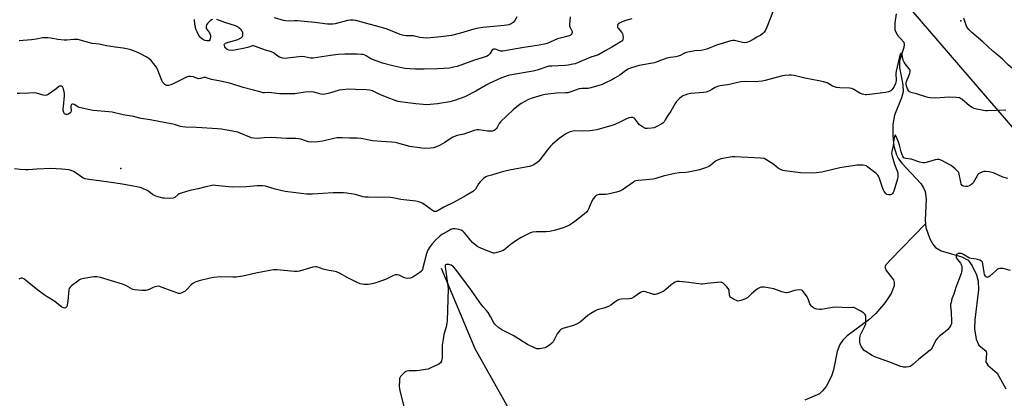
# Model space of a CAD drawing. Units: inches. Extents: x 1267765 to 1273765, y 533452 to 537452.
# Drawn here: x 1268436 to 1268981, y 534893 to 535102 of the extents above; entities that cross this region are included whole.
import ezdxf

# ---------------------------------------------------------------- set-up
doc = ezdxf.new("R2010")
doc.units = ezdxf.units.IN
doc.header["$MEASUREMENT"] = 0
for name, color, linetype in [('CNTRL-Horizontal and Vertical Point', 7, 'Continuous'), ('ELEV-Spot Elevation', 7, 'Continuous'), ('HYDRO-Hidden Single Line Stream', 5, 'Continuous'), ('HYDRO-Single Line Stream', 4, 'Continuous'), ('Undefined', 1, 'Continuous')]:
    doc.layers.add(name, color=color, linetype=linetype)

msp = doc.modelspace()

# ---------------------------------------------------------------- linework, layer by layer
at = {"layer": 'CNTRL-Horizontal and Vertical Point'}
msp.add_point((1268492.39, 535019.86, 402), dxfattribs=at)
at = {"layer": 'ELEV-Spot Elevation'}
msp.add_point((1268957.5, 535101.6, 404.09), dxfattribs=at)
at = {"layer": 'HYDRO-Hidden Single Line Stream'}
msp.add_line((1268923.81, 535114.96), (1269228.32, 534760.35), dxfattribs=at)
at = {"layer": 'HYDRO-Single Line Stream'}
for points in [[(1268921.6, 535105.44), (1268920.81, 535100.52), (1268920.92, 535096.59), (1268922.11, 535093.82), (1268925.86, 535089.75), (1268926.1, 535088.57), (1268925.85, 535086.8), (1268923.41, 535079.5), (1268923.49, 535075.83), (1268925.35, 535066.12), (1268925.54, 535062.35), (1268924.58, 535058.95), (1268920.59, 535049.29), (1268919.78, 535044.2), (1268919.74, 535038.2), (1268920.4, 535032.28), (1268921.72, 535027.44), (1268922.98, 535025.14), (1268924.82, 535022.72), (1268935.18, 535011.49), (1268936.82, 535009.13), (1268937.73, 535007.16), (1268938.26, 535002.91), (1268937.7, 534991.3), (1268937.83, 534989.2)], [(1268937.83, 534989.2), (1268918.41, 534969.31), (1268916.11, 534966.68), (1268915.41, 534965.31), (1268916.12, 534963.34), (1268920.18, 534958.24), (1268920.58, 534956.66), (1268920.48, 534954.9), (1268918.87, 534950.65), (1268915.56, 534945.59), (1268910.34, 534939.48), (1268906.4, 534935.95), (1268894.56, 534927.11), (1268892.08, 534924.75), (1268890.35, 534922.41), (1268888.93, 534918.46), (1268886.93, 534908.36), (1268885.89, 534904.72), (1268882.76, 534899.09), (1268880.81, 534896.59), (1268879.12, 534895.03), (1268871.12, 534891.49)], [(1268937.83, 534989.2), (1268937.96, 534987.11), (1268940.23, 534980.88), (1268941.86, 534978), (1268943.37, 534976.07), (1268946.55, 534974.17), (1268957.91, 534970.93), (1268961.4, 534969.08), (1268963.77, 534965.85), (1268966.14, 534960.97), (1268967.02, 534957.36), (1268967.17, 534952.53), (1268965.22, 534935.92), (1268965.02, 534931), (1268965.93, 534925.21), (1268967.45, 534921.99), (1268971.52, 534918.63), (1268971.67, 534917.31), (1268971.16, 534912.8), (1268972.35, 534910.9), (1268977.53, 534906.43), (1268982.31, 534897.77)], [(1268669.72, 534964.64), (1268688.23, 534920.2), (1268714.38, 534873.77), (1268730.35, 534853.41), (1268740.85, 534832.82), (1268751.33, 534810.04), (1268755.66, 534804.53), (1268777.13, 534788.23), (1268825.03, 534759.95), (1268845.18, 534743.04)]]:
    msp.add_lwpolyline(points, dxfattribs=at)
at = {"layer": 'Undefined'}
for points, elevation in [([(1268853.69, 535107.48), (1268849.98, 535098.08), (1268849.26, 535096.48), (1268848.56, 535095.37), (1268847.8, 535094.58), (1268846.63, 535093.74), (1268844.44, 535092.49), (1268842.46, 535091.22), (1268840.03, 535090.06), (1268838.65, 535089.55), (1268837.82, 535089.44), (1268836.45, 535089.66), (1268832.04, 535090.75), (1268831.22, 535090.82), (1268830.07, 535090.63), (1268822.06, 535088.17), (1268816.71, 535085.99), (1268815.36, 535085.53), (1268813.65, 535085.28), (1268810.18, 535085.08), (1268806.16, 535084.27), (1268804.78, 535083.85), (1268802.01, 535082.49), (1268800.86, 535082.03), (1268799.53, 535081.7), (1268796.5, 535081.33), (1268794.6, 535080.93), (1268789.66, 535079.04), (1268787.81, 535078.44), (1268785.62, 535077.95), (1268779.38, 535076.95), (1268777.4, 535076.42), (1268774.59, 535075.41), (1268773.24, 535074.8), (1268771.74, 535073.85), (1268768.56, 535071.59), (1268766.05, 535070.01), (1268764.54, 535069.16), (1268759.95, 535066.89), (1268758.38, 535066.24), (1268756.98, 535065.8), (1268752.46, 535064.54), (1268751.03, 535064.22), (1268750.18, 535064.14), (1268747.59, 535064.14), (1268746.17, 535063.93), (1268741.51, 535062.28), (1268739.87, 535061.82), (1268738.48, 535061.69), (1268733.53, 535061.54), (1268727.31, 535060.89), (1268725.61, 535060.51), (1268719.98, 535058.78), (1268718.1, 535057.98), (1268713.97, 535055.75), (1268712.47, 535054.69), (1268709.52, 535052.25), (1268702.48, 535045.61), (1268701.83, 535044.74), (1268700.7, 535042.58), (1268700.29, 535041.95), (1268699.74, 535041.39), (1268699.04, 535040.94), (1268698, 535040.56), (1268696.83, 535040.47), (1268695.33, 535040.54), (1268690.54, 535041.27), (1268689.45, 535041.22), (1268687.86, 535040.84), (1268682.22, 535038.85), (1268678.48, 535038.06), (1268677.12, 535037.62), (1268675.84, 535036.91), (1268671.62, 535034.21), (1268669.13, 535032.72), (1268667.06, 535031.82), (1268665.45, 535031.35), (1268663.73, 535031.18), (1268660.26, 535030.99), (1268657.61, 535031.2), (1268652.34, 535031.96), (1268645.64, 535033.9), (1268644.22, 535034.19), (1268642.23, 535034.42), (1268636.66, 535034.7), (1268631.7, 535035.16), (1268625.37, 535036.39), (1268623.22, 535036.68), (1268618.85, 535036.67), (1268614.93, 535036.9), (1268611.97, 535036.78), (1268610.23, 535036.5), (1268605.69, 535035.27), (1268604.01, 535034.91), (1268601.55, 535034.62), (1268598.02, 535034.48), (1268596.24, 535034.65), (1268595.16, 535034.96), (1268591.97, 535036.1), (1268590.87, 535036.33), (1268589.2, 535036.51), (1268584.06, 535036.4), (1268575.75, 535036.93), (1268571.74, 535036.78), (1268567.98, 535036.53), (1268565.95, 535036.67), (1268564.51, 535036.9), (1268563.71, 535037.14), (1268558.42, 535039.4), (1268557.05, 535039.89), (1268552.19, 535040.96), (1268548.13, 535041.57), (1268545.79, 535041.83), (1268534.19, 535042.56), (1268528.12, 535042.72), (1268526.7, 535042.85), (1268525.32, 535043.17), (1268522.51, 535044.1), (1268521.08, 535044.47), (1268508.64, 535046.75), (1268503.57, 535047.47), (1268499.27, 535048.56), (1268493.56, 535049.6), (1268487.55, 535051.01), (1268485.59, 535051.29), (1268477.08, 535051.95), (1268475.07, 535052.24), (1268469.3, 535053.7), (1268468.47, 535054.03), (1268466.4, 535055.19), (1268465.67, 535055.43), (1268465.32, 535055.41), (1268465.01, 535055.22), (1268464.7, 535054.61), (1268464.66, 535053.78), (1268464.8, 535051.71), (1268464.57, 535050.97), (1268464.04, 535050.41), (1268463.37, 535049.96), (1268462.64, 535049.69), (1268462.13, 535049.7), (1268461.42, 535049.92), (1268461.04, 535050.2), (1268460.69, 535050.85), (1268460.47, 535051.9), (1268460.43, 535052.77), (1268460.51, 535054.25), (1268461.14, 535060.02), (1268461.11, 535061.43), (1268460.97, 535062.29), (1268460.48, 535064.01), (1268459.99, 535064.99), (1268459.45, 535065.37), (1268458.8, 535065.45), (1268458.37, 535065.35), (1268457.76, 535065), (1268456.25, 535063.74), (1268452.05, 535060.8), (1268451.36, 535060.44), (1268450.62, 535060.27), (1268449.24, 535060.46), (1268445.55, 535061.48), (1268444.39, 535061.67), (1268441.41, 535061.63), (1268436.4, 535061.31), (1268434.99, 535061.36)], 404), ([(1269000, 535061.05), (1268998.68, 535061.39), (1268997.4, 535061.87), (1268996.73, 535062.3), (1268995.98, 535063.01), (1268995.02, 535064.41), (1268991.24, 535070.99), (1268990.59, 535071.92), (1268989.84, 535072.7), (1268988.98, 535073.4), (1268986.08, 535075.27), (1268983.83, 535077.03), (1268980.72, 535080.22), (1268977.88, 535082.61), (1268975.05, 535084.8), (1268969.53, 535090.04), (1268963.49, 535095.25), (1268961.76, 535096.86), (1268961.08, 535097.74), (1268960.55, 535098.69), (1268959.16, 535103.03)], 404), ([(1268982.41, 535052.06), (1268972.26, 535051.75), (1268971.06, 535051.76), (1268969.92, 535051.89), (1268966.29, 535052.65), (1268964.71, 535053.15), (1268963.72, 535053.58), (1268962.2, 535054.61), (1268957.99, 535058.2), (1268957.29, 535058.64), (1268956.58, 535058.91), (1268954.9, 535059.14), (1268951.18, 535059.28), (1268948.38, 535059.21), (1268943.6, 535058.84), (1268940.5, 535058.91), (1268939.37, 535059.11), (1268937.98, 535059.5), (1268932.95, 535061.14), (1268930.51, 535061.75), (1268929.46, 535062.12), (1268928.99, 535062.37), (1268928.61, 535062.7), (1268928.06, 535063.57), (1268927.36, 535065.39), (1268927.13, 535066.74), (1268927.17, 535067.19), (1268927.38, 535067.99), (1268928.69, 535071.15), (1268929.19, 535072.55), (1268929.37, 535073.39), (1268929.32, 535074.16), (1268929.14, 535074.65), (1268928.84, 535075.12), (1268926.58, 535077.75), (1268925.96, 535078.67), (1268925.51, 535079.92), (1268924.89, 535082.74), (1268924.6, 535083.39), (1268924.26, 535083.69), (1268923.95, 535083.41), (1268923.61, 535082.57), (1268922.77, 535078.49), (1268921.61, 535073.76), (1268921.49, 535072.49), (1268921.56, 535068.63), (1268921.47, 535067.56), (1268921.29, 535066.85), (1268920.54, 535065.32), (1268919.39, 535063.67), (1268918.61, 535062.89), (1268917.89, 535062.44), (1268917.38, 535062.22), (1268915.64, 535061.86), (1268907.03, 535060.8), (1268905.25, 535060.64), (1268904.39, 535060.69), (1268903, 535061.03), (1268901.4, 535061.62), (1268900.64, 535062.04), (1268898.24, 535063.65), (1268897.05, 535064.15), (1268895.68, 535064.33), (1268890.45, 535064.45), (1268888.53, 535064.69), (1268887.46, 535064.99), (1268886.43, 535065.4), (1268883.37, 535067.19), (1268881.4, 535067.81), (1268878.82, 535068.43), (1268871.07, 535069.88), (1268865.05, 535071.29), (1268863.6, 535071.53), (1268862.43, 535071.59), (1268860.05, 535071.42), (1268858.59, 535071.17), (1268855.1, 535070.32), (1268849.01, 535068.59), (1268847.32, 535068.22), (1268843.49, 535067.87), (1268838.15, 535068.01), (1268835.86, 535067.86), (1268834.75, 535067.7), (1268829.41, 535066.44), (1268824.13, 535065.53), (1268822.69, 535065.21), (1268821.38, 535064.66), (1268819.53, 535063.53), (1268818.29, 535062.87), (1268817.26, 535062.41), (1268816.44, 535062.17), (1268814.98, 535061.96), (1268807.73, 535061.32), (1268806.09, 535061.02), (1268804.54, 535060.5), (1268803.56, 535060), (1268801.72, 535058.56), (1268799.99, 535056.98), (1268799.16, 535055.78), (1268796.9, 535051.59), (1268794.86, 535048.66), (1268793.77, 535046.72), (1268793.12, 535045.77), (1268792.52, 535045.16), (1268791.84, 535044.64), (1268789.1, 535043.02), (1268787.55, 535042.42), (1268786.17, 535042.09), (1268783.83, 535041.9), (1268782.72, 535042.07), (1268781.2, 535042.88), (1268779.53, 535044.06), (1268778.75, 535044.89), (1268777.04, 535047.15), (1268776.47, 535047.71), (1268775.76, 535048.04), (1268774.94, 535048.11), (1268773.59, 535047.82), (1268771.47, 535047.05), (1268767.85, 535045.05), (1268764.9, 535043.82), (1268762.93, 535043.22), (1268755.81, 535041.29), (1268753.51, 535040.84), (1268752.07, 535040.67), (1268747.79, 535040.58), (1268743.44, 535040.62), (1268741.81, 535040.34), (1268740.48, 535039.95), (1268738.69, 535039.02), (1268736.81, 535037.79), (1268735.05, 535036.42), (1268731.31, 535033.3), (1268730.28, 535032.25), (1268728.53, 535030.22), (1268723.74, 535023.97), (1268722.89, 535023.19), (1268720.92, 535021.93), (1268719.64, 535021.23), (1268718.55, 535020.88), (1268713.39, 535020.05), (1268707.42, 535018.89), (1268705.12, 535018.36), (1268702.84, 535017.73), (1268697.62, 535016.12), (1268695.3, 535015.52), (1268694.47, 535015.19), (1268693.11, 535014.23), (1268691.25, 535012.53), (1268690.33, 535011.26), (1268688.7, 535008.41), (1268688.2, 535007.83), (1268687.56, 535007.31), (1268683.46, 535004.83), (1268676.94, 535001.22), (1268671.22, 534998.39), (1268668.07, 534996.49), (1268666.83, 534996.03), (1268666.33, 534995.97), (1268665.84, 534996.04), (1268664.87, 534996.5), (1268662.76, 534997.98), (1268660.05, 535000.13), (1268659.09, 535000.72), (1268657.29, 535001.39), (1268655.64, 535001.78), (1268647.36, 535002.69), (1268642.99, 535003.63), (1268641.56, 535003.84), (1268629.27, 535003.87), (1268627.54, 535003.96), (1268626.51, 535004.17), (1268623.42, 535005.15), (1268622.28, 535005.43), (1268617.36, 535006.2), (1268615.62, 535006.41), (1268609.85, 535006.28), (1268598.48, 535005.57), (1268596.42, 535005.53), (1268595.08, 535005.59), (1268590.63, 535006.24), (1268583.38, 535007.03), (1268577.7, 535008.38), (1268572.5, 535010.06), (1268570.84, 535010.29), (1268567.75, 535010.31), (1268563.69, 535009.8), (1268561.94, 535009.68), (1268553.94, 535009.49), (1268552.19, 535009.6), (1268544.7, 535010.48), (1268543.62, 535010.54), (1268542.79, 535010.5), (1268539.3, 535009.72), (1268535.11, 535008.55), (1268530.58, 535007.57), (1268525.67, 535006.25), (1268524.6, 535005.79), (1268523.94, 535005.31), (1268522.24, 535003.8), (1268521.26, 535003.39), (1268519.37, 535003.16), (1268516.48, 535003.34), (1268515.49, 535003.47), (1268514.33, 535003.75), (1268511.77, 535004.54), (1268510.67, 535004.97), (1268509.9, 535005.4), (1268507.77, 535007.02), (1268506.8, 535007.65), (1268504.56, 535008.8), (1268502.97, 535009.38), (1268497.3, 535010.48), (1268492, 535011.34), (1268486.91, 535012.04), (1268480.28, 535013.08), (1268474.66, 535013.69), (1268472.63, 535014.15), (1268471.51, 535014.54), (1268470.74, 535014.95), (1268467.63, 535017.18), (1268466.11, 535018.1), (1268464.79, 535018.77), (1268463.68, 535019.11), (1268459.58, 535019.54), (1268453.32, 535019.74), (1268445.82, 535019.53), (1268440.93, 535019.11), (1268439.48, 535019.06), (1268436.56, 535019.29), (1268433.5, 535019.65)], 402), ([(1268983.46, 535014.26), (1268980.7, 535015.12), (1268975.5, 535017.39), (1268973.01, 535017.95), (1268971.05, 535018.19), (1268970.2, 535018.09), (1268969.07, 535017.76), (1268967.98, 535017.31), (1268967.26, 535016.86), (1268966.89, 535016.46), (1268966.41, 535015.75), (1268964.25, 535011.94), (1268963.69, 535011.29), (1268962.76, 535010.57), (1268961.99, 535010.14), (1268961.19, 535009.89), (1268960.07, 535009.87), (1268958.72, 535010.11), (1268958.07, 535010.49), (1268957.66, 535011.18), (1268957.36, 535012.3), (1268956.49, 535016.73), (1268956.22, 535017.55), (1268955.76, 535018.25), (1268954.29, 535019.62), (1268952.02, 535021.44), (1268950.51, 535022.32), (1268946.9, 535024.24), (1268945.43, 535024.75), (1268944.39, 535024.78), (1268943.26, 535024.55), (1268938.17, 535023.15), (1268937.31, 535023.02), (1268936.45, 535023.04), (1268934.74, 535023.36), (1268929.82, 535024.94), (1268926.92, 535025.37), (1268926.39, 535025.55), (1268925.94, 535025.83), (1268925.22, 535026.63), (1268924.85, 535027.41), (1268924.33, 535029.1), (1268923.4, 535032.75), (1268922.68, 535034.94), (1268921.6, 535037.61), (1268921.27, 535038.21), (1268921.06, 535038.36), (1268920.89, 535038.18), (1268920.74, 535037.79), (1268920.29, 535035.85), (1268919.91, 535032.42), (1268919.19, 535029.28), (1268919.1, 535028.15), (1268919.38, 535026.73), (1268920.73, 535022.18), (1268922.38, 535017.95), (1268922.56, 535017.15), (1268922.61, 535016.1), (1268922.51, 535015.26), (1268922.26, 535014.12), (1268920.32, 535007.27), (1268919.97, 535006.48), (1268919.64, 535006.02), (1268919.03, 535005.47), (1268918.55, 535005.27), (1268917.52, 535005.22), (1268916.51, 535005.49), (1268915.86, 535006), (1268914.96, 535007.14), (1268914.53, 535007.91), (1268914.21, 535008.72), (1268912.2, 535014.83), (1268911.84, 535015.6), (1268911.52, 535016.06), (1268910.45, 535017.05), (1268905.99, 535020.56), (1268905.03, 535021.22), (1268904.25, 535021.54), (1268903.41, 535021.66), (1268901.96, 535021.7), (1268899.91, 535021.67), (1268898.74, 535021.55), (1268890.44, 535020.11), (1268880.36, 535017.85), (1268877.58, 535017.37), (1268875.33, 535017.25), (1268868.59, 535017.41), (1268859.91, 535018.59), (1268858.77, 535018.8), (1268857.94, 535019.05), (1268856.37, 535019.89), (1268853.91, 535021.96), (1268850.98, 535023.96), (1268849.48, 535024.89), (1268848.43, 535025.32), (1268846.42, 535025.55), (1268832.32, 535026.3), (1268830.83, 535026.32), (1268829.66, 535026.19), (1268824.78, 535025.18), (1268823.11, 535024.7), (1268821.66, 535023.82), (1268818.92, 535021.6), (1268817.96, 535020.94), (1268816.11, 535020.18), (1268812.74, 535019.15), (1268810.16, 535018.46), (1268806.36, 535017.74), (1268805.19, 535017.59), (1268801.38, 535017.36), (1268799.03, 535017.04), (1268792.67, 535015.54), (1268788.51, 535014.33), (1268787.12, 535014.01), (1268778.96, 535013.26), (1268777.52, 535013.03), (1268776.77, 535012.73), (1268776.08, 535012.31), (1268770.07, 535008.08), (1268768.52, 535007.22), (1268766.83, 535006.71), (1268762.02, 535005.57), (1268760.62, 535005.46), (1268757.2, 535005.4), (1268756.42, 535005.29), (1268755.93, 535005.13), (1268755.49, 535004.86), (1268754.89, 535004.33), (1268753.85, 535003.05), (1268753.17, 535001.72), (1268751.27, 534997.32), (1268750.82, 534996.58), (1268750.12, 534995.71), (1268748.83, 534994.52), (1268743.69, 534990.42), (1268742.48, 534989.54), (1268740.73, 534988.45), (1268739.13, 534987.69), (1268737.19, 534987), (1268732.98, 534985.7), (1268729.88, 534984.97), (1268727.85, 534984.74), (1268722.22, 534984.71), (1268720.29, 534984.49), (1268718.94, 534984.16), (1268717.61, 534983.53), (1268713.95, 534981.57), (1268711.66, 534980.22), (1268707.79, 534977.56), (1268705.23, 534975.33), (1268704.34, 534974.67), (1268703.04, 534974.12), (1268700.02, 534973.19), (1268699.2, 534973.02), (1268698.66, 534972.99), (1268697.56, 534973.23), (1268691.6, 534975.69), (1268690.04, 534976.47), (1268688.38, 534977.7), (1268687.05, 534978.86), (1268685.65, 534980.34), (1268683.69, 534982.83), (1268682.42, 534984.29), (1268681.62, 534985.03), (1268680.72, 534985.59), (1268679.45, 534986.05), (1268677.27, 534986.37), (1268676.18, 534986.33), (1268675.09, 534986.01), (1268673.16, 534985.01), (1268670.05, 534983.19), (1268669.06, 534982.53), (1268666.51, 534980.13), (1268664.63, 534978.04), (1268662.97, 534975.89), (1268662.43, 534974.92), (1268661.86, 534973.6), (1268661.4, 534972.22), (1268660.56, 534969.08), (1268659.56, 534964.75), (1268659.26, 534963.95), (1268658.86, 534963.23), (1268658.53, 534962.79), (1268657.88, 534962.2), (1268655.17, 534960.33), (1268653.66, 534959.39), (1268652.61, 534959.04), (1268651.26, 534958.94), (1268650.19, 534959.04), (1268649.37, 534959.31), (1268647.12, 534960.39), (1268646.35, 534960.68), (1268645.21, 534960.88), (1268644.34, 534960.87), (1268643.79, 534960.76), (1268642.99, 534960.44), (1268638.82, 534958.3), (1268632.94, 534956.26), (1268631.53, 534955.94), (1268629.28, 534955.62), (1268628.15, 534955.54), (1268627.02, 534955.63), (1268624.79, 534956.03), (1268623.17, 534956.65), (1268617.93, 534959.21), (1268613.33, 534961.87), (1268611.74, 534962.61), (1268610.9, 534962.82), (1268607.73, 534963.27), (1268605.76, 534963.67), (1268604.39, 534964.08), (1268601.44, 534965.18), (1268600.63, 534965.39), (1268600.08, 534965.41), (1268598.65, 534965.15), (1268591.27, 534963.04), (1268589.87, 534962.76), (1268588.39, 534962.78), (1268578.65, 534963.66), (1268576.9, 534963.67), (1268574.88, 534963.36), (1268567.12, 534961.87), (1268559.95, 534960.27), (1268556.12, 534959.65), (1268554.41, 534959.55), (1268547.25, 534959.76), (1268543.78, 534959.44), (1268541.78, 534959.14), (1268535.63, 534957.56), (1268533.49, 534956.79), (1268532.25, 534956.06), (1268531.34, 534955.36), (1268528.75, 534952.68), (1268527.9, 534951.92), (1268527.14, 534951.46), (1268526.06, 534950.96), (1268525.24, 534950.68), (1268524.69, 534950.59), (1268524.15, 534950.65), (1268523.34, 534950.87), (1268515.27, 534953.98), (1268513.92, 534954.43), (1268513.11, 534954.57), (1268512.25, 534954.52), (1268511.11, 534954.25), (1268510.3, 534953.95), (1268508.06, 534952.84), (1268506.94, 534952.48), (1268506.08, 534952.31), (1268504.02, 534952.27), (1268499.88, 534952.58), (1268498.91, 534952.88), (1268495.12, 534955.01), (1268493.22, 534955.78), (1268481.11, 534959.47), (1268479.09, 534959.76), (1268477.34, 534959.77), (1268471.86, 534958.99), (1268470.19, 534958.57), (1268469.45, 534958.16), (1268468.51, 534957.48), (1268465.03, 534954.79), (1268464.2, 534954.02), (1268463.77, 534953.34), (1268463.56, 534952.54), (1268462.98, 534946.45), (1268462.64, 534944.16), (1268462.36, 534943.39), (1268462.05, 534942.96), (1268461.66, 534942.63), (1268461.22, 534942.47), (1268460.55, 534942.59), (1268459.62, 534943.1), (1268455.73, 534946.13), (1268451.51, 534948.72), (1268449.8, 534949.91), (1268446.44, 534952.37), (1268438.62, 534958.67), (1268438.13, 534958.94), (1268437.63, 534959.08), (1268437.11, 534959.09), (1268436.59, 534958.98), (1268435.86, 534958.61)], 400), ([(1268984.88, 534963.41), (1268980.6, 534964.36), (1268979.01, 534964.41), (1268978.26, 534964.28), (1268977.78, 534964.07), (1268976.9, 534963.39), (1268973.54, 534960.13), (1268972.61, 534959.61), (1268972.15, 534959.52), (1268971.72, 534959.56), (1268971.36, 534959.8), (1268971.05, 534960.17), (1268970.59, 534961.14), (1268970.33, 534962.3), (1268969.56, 534967.05), (1268969.33, 534967.86), (1268968.89, 534968.49), (1268967.99, 534969.02), (1268966.67, 534969.49), (1268965.81, 534969.66), (1268963.15, 534969.98), (1268962.3, 534970.19), (1268961.32, 534970.68), (1268958.95, 534972.22), (1268957.77, 534972.73), (1268957.28, 534972.82), (1268956.72, 534972.82), (1268955.91, 534972.66), (1268955.43, 534972.46), (1268955.06, 534972.17), (1268954.88, 534971.79), (1268954.81, 534971.33), (1268954.87, 534970.6), (1268955.04, 534970.09), (1268955.33, 534969.59), (1268957.15, 534967.34), (1268957.58, 534966.63), (1268957.75, 534966.1), (1268957.88, 534965.27), (1268957.93, 534963.27), (1268957.78, 534962.42), (1268957.52, 534961.58), (1268954.72, 534953.85), (1268953.53, 534950.27), (1268952.49, 534947.61), (1268951.97, 534945.63), (1268951.78, 534944.48), (1268951.76, 534943.64), (1268952.05, 534940.17), (1268952.29, 534934.99), (1268952.17, 534934.05), (1268951.68, 534932.75), (1268950.99, 534931.52), (1268950.24, 534930.65), (1268948.67, 534929.3), (1268945.65, 534927.03), (1268944.47, 534925.82), (1268943.62, 534924.7), (1268943.18, 534923.97), (1268941.51, 534920.48), (1268940.99, 534919.81), (1268940.36, 534919.19), (1268934.11, 534914.15), (1268930.77, 534911.22), (1268929.86, 534910.5), (1268929.36, 534910.24), (1268928.57, 534910.02), (1268927.15, 534909.87), (1268925.72, 534909.83), (1268924.88, 534909.9), (1268924.05, 534910.14), (1268918.13, 534912.63), (1268911.2, 534914.96), (1268909.84, 534915.49), (1268908.33, 534916.32), (1268904.87, 534918.42), (1268903.96, 534919.1), (1268903.37, 534919.73), (1268902.19, 534921.36), (1268901.78, 534922.11), (1268901.59, 534922.62), (1268901.46, 534923.72), (1268901.52, 534925.76), (1268901.66, 534926.91), (1268901.9, 534927.75), (1268904.24, 534932.47), (1268904.72, 534933.72), (1268904.84, 534934.58), (1268904.88, 534935.76), (1268904.84, 534937.24), (1268904.72, 534938.1), (1268904.54, 534938.63), (1268904.25, 534939.11), (1268903.44, 534939.91), (1268901.96, 534940.83), (1268898.9, 534942.51), (1268898.11, 534942.78), (1268897.56, 534942.84), (1268895.06, 534942.62), (1268891.64, 534942.84), (1268888.09, 534942.94), (1268886.33, 534942.76), (1268880.22, 534941.77), (1268879.09, 534941.73), (1268877.75, 534941.89), (1268876.94, 534942.15), (1268875.88, 534942.67), (1268875.13, 534943.13), (1268874.52, 534943.69), (1268873.85, 534944.84), (1268872.9, 534947.62), (1268872.39, 534948.67), (1268870.32, 534951.59), (1268869.72, 534952.18), (1268869.26, 534952.42), (1268868.2, 534952.58), (1268866.51, 534952.49), (1268865.38, 534952.22), (1268862.03, 534951.2), (1268861.19, 534951.04), (1268860.63, 534951.03), (1268859.77, 534951.17), (1268858.35, 534951.57), (1268853.89, 534953.23), (1268851.91, 534953.61), (1268848.48, 534954.07), (1268847.1, 534954.01), (1268846.32, 534953.84), (1268845.57, 534953.57), (1268844.85, 534953.13), (1268843.96, 534952.42), (1268841.58, 534950.35), (1268840.04, 534948.88), (1268839.41, 534948.39), (1268838.09, 534947.72), (1268835.61, 534946.69), (1268834.78, 534946.44), (1268833.97, 534946.41), (1268833.19, 534946.66), (1268831.62, 534947.42), (1268830.38, 534948.13), (1268829.76, 534948.64), (1268829.5, 534949.07), (1268829.37, 534949.58), (1268829.23, 534952.14), (1268829.1, 534952.66), (1268828.84, 534953.15), (1268827.69, 534954.46), (1268825.76, 534956.27), (1268825.04, 534956.68), (1268824.24, 534956.81), (1268822.51, 534956.71), (1268816.97, 534956.16), (1268814.46, 534955.81), (1268813.63, 534955.78), (1268806.76, 534956.74), (1268801.68, 534957.26), (1268800.22, 534957.23), (1268799.16, 534956.85), (1268797.68, 534955.99), (1268796.77, 534955.22), (1268794.16, 534952.75), (1268793.23, 534952.02), (1268791.69, 534951.25), (1268789, 534950.19), (1268788.19, 534950), (1268787.38, 534950.03), (1268786.31, 534950.33), (1268782.79, 534951.6), (1268781.98, 534951.79), (1268781.45, 534951.79), (1268780.73, 534951.56), (1268780.04, 534951.16), (1268776.35, 534948.51), (1268775.13, 534947.85), (1268773.77, 534947.64), (1268769.38, 534947.52), (1268768.24, 534947.33), (1268767.48, 534946.99), (1268766.51, 534946.39), (1268763.57, 534944.11), (1268762.38, 534943.37), (1268759.72, 534942.43), (1268756.09, 534941.48), (1268754.8, 534940.84), (1268752.53, 534939.55), (1268750.86, 534938.42), (1268746.69, 534934.7), (1268745.02, 534933.7), (1268743.03, 534932.83), (1268737.51, 534931.34), (1268736.18, 534930.84), (1268735.73, 534930.52), (1268735.34, 534930.11), (1268733.98, 534928.2), (1268733.37, 534927.18), (1268732.28, 534924.87), (1268731.72, 534923.91), (1268730.95, 534923.09), (1268729.64, 534921.98), (1268728.25, 534920.99), (1268727.19, 534920.57), (1268724.03, 534919.96), (1268723.17, 534919.91), (1268722.63, 534919.98), (1268721.32, 534920.47), (1268717.46, 534922.39), (1268709.45, 534927.3), (1268706.6, 534928.79), (1268703.24, 534930.42), (1268701.61, 534931.56), (1268699.86, 534932.99), (1268699.32, 534933.61), (1268698.88, 534934.28), (1268697.07, 534937.86), (1268695.63, 534940.06), (1268694.75, 534941.22), (1268692.88, 534943.19), (1268691.97, 534944.35), (1268689.38, 534947.96), (1268685.55, 534953.61), (1268677.68, 534964.15), (1268676.45, 534965.42), (1268675.27, 534966.25), (1268674.73, 534966.46), (1268673.88, 534966.61), (1268672.53, 534966.57), (1268672.12, 534966.39), (1268671.93, 534966.13), (1268671.84, 534965.76), (1268671.85, 534965.31), (1268673.34, 534954.83), (1268673.47, 534953.19), (1268672.97, 534935.67), (1268672.81, 534934.2), (1268672.44, 534932.14), (1268671.17, 534927.93), (1268670.72, 534925.37), (1268670.31, 534921.94), (1268670.24, 534914.99), (1268670.13, 534914.13), (1268669.79, 534913.04), (1268669.25, 534912.1), (1268668.35, 534911.43), (1268664.04, 534909.41), (1268662.4, 534908.75), (1268660.98, 534908.44), (1268657.52, 534907.93), (1268656.1, 534907.82), (1268651.91, 534907.73), (1268650.86, 534907.59), (1268650.14, 534907.32), (1268649.25, 534906.64), (1268648, 534905.45), (1268647.24, 534904.62), (1268646.8, 534903.93), (1268646.65, 534903.4), (1268646.54, 534902.56), (1268646.48, 534899.05), (1268646.57, 534897.89), (1268646.8, 534896.73), (1268649.17, 534887.27)], 398)]:
    msp.add_lwpolyline(points, dxfattribs=dict(at, elevation=elevation))
for points in [[(1268775.21, 535102.7, 406), (1268772.49, 535102.01, 406), (1268769.95, 535101.1, 406), (1268768.42, 535100.4, 406), (1268767.78, 535099.91, 406), (1268767.48, 535099.51, 406), (1268767.34, 535099.05, 406), (1268767.37, 535098.3, 406), (1268767.54, 535097.82, 406), (1268767.81, 535097.37, 406), (1268769.51, 535095.42, 406), (1268769.84, 535094.97, 406), (1268770.08, 535094.47, 406), (1268770.27, 535093.64, 406), (1268770.39, 535092.22, 406), (1268770.33, 535091.4, 406), (1268770.18, 535090.92, 406), (1268769.67, 535090.35, 406), (1268768.75, 535089.72, 406), (1268764.23, 535087.03, 406), (1268760.81, 535085.23, 406), (1268757.75, 535083.29, 406), (1268756.74, 535082.78, 406), (1268752.52, 535081.5, 406), (1268745.2, 535078.37, 406), (1268743.81, 535077.84, 406), (1268742.66, 535077.53, 406), (1268740.05, 535077.04, 406), (1268738.36, 535076.83, 406), (1268731.02, 535076.58, 406), (1268729.27, 535076.44, 406), (1268728.2, 535076.19, 406), (1268722.84, 535074.38, 406), (1268720.62, 535073.77, 406), (1268718.34, 535073.31, 406), (1268709.78, 535071.98, 406), (1268706.78, 535071.33, 406), (1268702.78, 535069.79, 406), (1268696.28, 535066.9, 406), (1268694.5, 535065.93, 406), (1268688.94, 535062.58, 406), (1268682.83, 535059.58, 406), (1268677.08, 535057.43, 406), (1268674.52, 535056.77, 406), (1268667.57, 535055.59, 406), (1268661.5, 535055.16, 406), (1268659.74, 535055.25, 406), (1268655.6, 535055.64, 406), (1268649.81, 535056.42, 406), (1268646.91, 535056.71, 406), (1268645.81, 535056.92, 406), (1268644.75, 535057.22, 406), (1268639.77, 535059.11, 406), (1268635.76, 535060.85, 406), (1268632.78, 535062.34, 406), (1268631.73, 535062.78, 406), (1268630.06, 535063.26, 406), (1268628.37, 535063.42, 406), (1268622.23, 535063.52, 406), (1268618.59, 535063.7, 406), (1268614.71, 535063.45, 406), (1268613.26, 535063.19, 406), (1268607.92, 535061.63, 406), (1268605.38, 535061.04, 406), (1268604.26, 535060.87, 406), (1268603.16, 535060.97, 406), (1268599.13, 535062.06, 406), (1268597.52, 535062.32, 406), (1268594.34, 535062.12, 406), (1268588.58, 535061.27, 406), (1268586.85, 535061.12, 406), (1268580.19, 535061.23, 406), (1268574.28, 535061.87, 406), (1268571.88, 535061.77, 406), (1268571.03, 535061.82, 406), (1268569.92, 535062.05, 406), (1268565.79, 535063.28, 406), (1268560.12, 535064.78, 406), (1268553.21, 535066.89, 406), (1268547.55, 535068.19, 406), (1268542.58, 535069.22, 406), (1268539.72, 535070.13, 406), (1268539.18, 535070.19, 406), (1268538.35, 535070.16, 406), (1268536.37, 535069.63, 406), (1268535.4, 535069.56, 406), (1268534.67, 535069.7, 406), (1268532.47, 535070.59, 406), (1268530.83, 535070.82, 406), (1268529.74, 535070.8, 406), (1268528.65, 535070.5, 406), (1268521.23, 535066.73, 406), (1268519.92, 535066.14, 406), (1268518.73, 535065.82, 406), (1268517.77, 535065.85, 406), (1268517.31, 535065.98, 406), (1268516.67, 535066.36, 406), (1268516.1, 535066.88, 406), (1268515.61, 535067.52, 406), (1268515.09, 535068.57, 406), (1268512.74, 535074.32, 406), (1268512.01, 535075.92, 406), (1268511.19, 535077.14, 406), (1268509.12, 535079.62, 406), (1268508.04, 535080.58, 406), (1268506.32, 535081.63, 406), (1268503.21, 535083.32, 406), (1268500.79, 535084.43, 406), (1268497.8, 535085.55, 406), (1268496.42, 535085.94, 406), (1268493.66, 535086.42, 406), (1268489.17, 535086.99, 406), (1268484.29, 535087.84, 406), (1268480.27, 535088.66, 406), (1268476.5, 535089.13, 406), (1268468.58, 535091.23, 406), (1268467.43, 535091.34, 406), (1268466.27, 535091.33, 406), (1268462.36, 535090.84, 406), (1268460.92, 535090.83, 406), (1268457.42, 535091.2, 406), (1268453.56, 535092.07, 406), (1268451.84, 535092.22, 406), (1268448.91, 535092.13, 406), (1268445.39, 535091.48, 406), (1268442.8, 535091.15, 406), (1268435.96, 535090.6, 406)], [(1268543.01, 535102.41, 408), (1268542.52, 535102.12, 408), (1268541.82, 535101.57, 408), (1268540.32, 535100.11, 408), (1268539.83, 535099.4, 408), (1268539.58, 535098.48, 408), (1268539.62, 535097.77, 408), (1268539.81, 535097.28, 408), (1268541.39, 535094.95, 408), (1268541.81, 535094.07, 408), (1268541.91, 535093.58, 408), (1268541.92, 535092.75, 408), (1268541.65, 535091.15, 408), (1268541.3, 535090.61, 408), (1268540.89, 535090.47, 408), (1268540.1, 535090.5, 408), (1268538.96, 535090.75, 408), (1268538.41, 535090.96, 408), (1268537.69, 535091.35, 408), (1268536.39, 535092.37, 408), (1268535.58, 535093.48, 408), (1268534.52, 535095.47, 408), (1268533.9, 535096.97, 408), (1268533.57, 535098.25, 408), (1268533.36, 535099.61, 408), (1268533.12, 535102.44, 408)], [(1268741.18, 535103.87, 408), (1268740.76, 535099.77, 408), (1268740.78, 535098.92, 408), (1268740.91, 535098.38, 408), (1268742.09, 535096.14, 408), (1268742.22, 535095.63, 408), (1268742.2, 535095.11, 408), (1268742.07, 535094.6, 408), (1268741.68, 535094, 408), (1268741.12, 535093.55, 408), (1268740.66, 535093.31, 408), (1268739.87, 535093.05, 408), (1268736.27, 535092.22, 408), (1268734.09, 535091.61, 408), (1268730.09, 535089.8, 408), (1268728.33, 535089.13, 408), (1268726.89, 535088.79, 408), (1268722.82, 535088.01, 408), (1268715.36, 535086.84, 408), (1268703.9, 535084.79, 408), (1268702.73, 535084.83, 408), (1268699.64, 535085.85, 408), (1268699.11, 535085.92, 408), (1268698.63, 535085.86, 408), (1268698.17, 535085.7, 408), (1268697.66, 535085.26, 408), (1268696.62, 535083.35, 408), (1268696.3, 535082.92, 408), (1268695.68, 535082.43, 408), (1268694.72, 535081.93, 408), (1268688.14, 535079.83, 408), (1268678.46, 535076.37, 408), (1268676.54, 535075.88, 408), (1268674.35, 535075.46, 408), (1268667.68, 535075.07, 408), (1268660.34, 535074.82, 408), (1268655.39, 535074.84, 408), (1268649.57, 535075.22, 408), (1268642.99, 535076.72, 408), (1268637.17, 535078.26, 408), (1268630.79, 535080.6, 408), (1268629.78, 535081.14, 408), (1268628.13, 535082.22, 408), (1268627.13, 535082.72, 408), (1268626.32, 535082.94, 408), (1268625.47, 535083.04, 408), (1268623.16, 535083.15, 408), (1268616.28, 535083.25, 408), (1268612.73, 535082.94, 408), (1268608.48, 535082.43, 408), (1268598.87, 535080.97, 408), (1268597.37, 535081.03, 408), (1268593.99, 535081.7, 408), (1268592.58, 535081.84, 408), (1268590.81, 535081.7, 408), (1268584.68, 535080.86, 408), (1268583.08, 535080.75, 408), (1268581.74, 535080.98, 408), (1268580.19, 535081.56, 408), (1268579.25, 535082.14, 408), (1268576.83, 535083.88, 408), (1268575.65, 535084.49, 408), (1268572.39, 535085.46, 408), (1268566.85, 535087.49, 408), (1268565.76, 535087.78, 408), (1268565.01, 535087.73, 408), (1268563.16, 535087.11, 408), (1268560.93, 535086.54, 408), (1268555.25, 535085.37, 408), (1268553.91, 535085.24, 408), (1268552.19, 535085.45, 408), (1268551.15, 535085.83, 408), (1268550.52, 535086.3, 408), (1268550.17, 535086.68, 408), (1268549.88, 535087.16, 408), (1268549.62, 535087.92, 408), (1268549.6, 535088.39, 408), (1268549.77, 535088.77, 408), (1268550.32, 535089.18, 408), (1268551.31, 535089.6, 408), (1268557.15, 535091.37, 408), (1268558.96, 535092.28, 408), (1268559.39, 535092.61, 408), (1268559.71, 535092.99, 408), (1268559.86, 535093.45, 408), (1268559.9, 535094.23, 408), (1268559.81, 535095.04, 408), (1268559.57, 535095.81, 408), (1268558.94, 535096.69, 408), (1268557.71, 535097.82, 408), (1268557.02, 535098.26, 408), (1268555.76, 535098.8, 408), (1268549.91, 535100.7, 408), (1268545.49, 535102.38, 408)], [(1268711.57, 535103.85, 410), (1268710.4, 535101.79, 410), (1268709.48, 535100.69, 410), (1268708.44, 535099.94, 410), (1268707.11, 535099.5, 410), (1268704.57, 535099.01, 410), (1268692.78, 535097.87, 410), (1268690.43, 535097.59, 410), (1268687.69, 535097.01, 410), (1268680.38, 535094.78, 410), (1268675.47, 535093.58, 410), (1268669.41, 535092.71, 410), (1268663.85, 535092.16, 410), (1268661.82, 535092.05, 410), (1268659.62, 535092.18, 410), (1268657.95, 535092.4, 410), (1268654.12, 535093.23, 410), (1268650.38, 535093.36, 410), (1268648.34, 535093.6, 410), (1268646.96, 535094.06, 410), (1268639.85, 535096.92, 410), (1268637.95, 535097.59, 410), (1268633.27, 535098.79, 410), (1268627.76, 535100.35, 410), (1268622.35, 535101.75, 410), (1268620.92, 535102.02, 410), (1268619.23, 535102.04, 410), (1268617.87, 535101.88, 410), (1268611.04, 535100.05, 410), (1268609.6, 535099.76, 410), (1268608.48, 535099.69, 410), (1268606.82, 535099.77, 410), (1268599.68, 535100.7, 410), (1268590.13, 535101.62, 410), (1268588.39, 535101.69, 410), (1268584.94, 535101.45, 410), (1268583.46, 535101.54, 410), (1268582.29, 535101.72, 410), (1268577.46, 535103.35, 410)]]:
    msp.add_polyline3d(points, dxfattribs=at)

doc.saveas('drawing.dxf')
